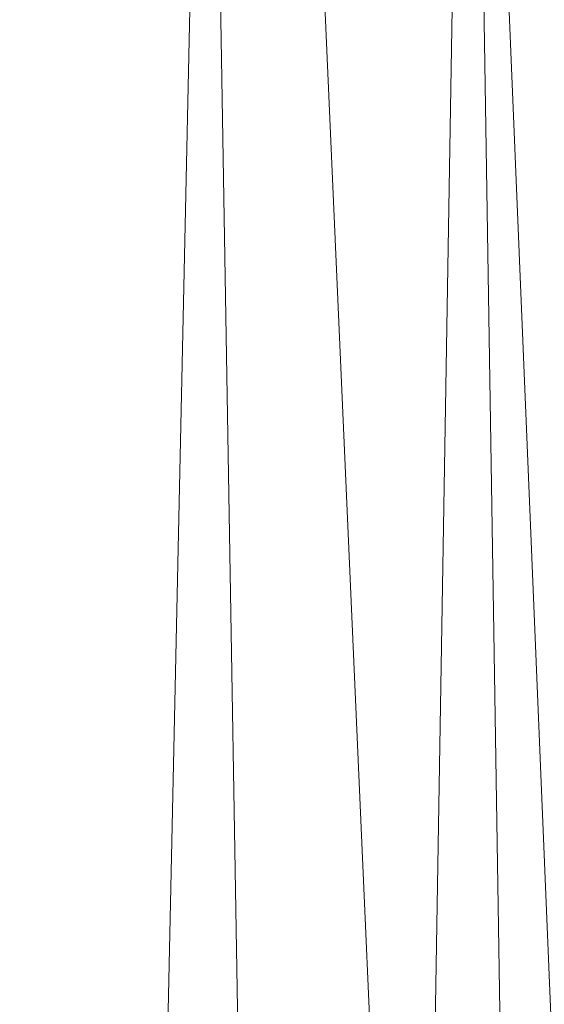
# Model space of a CAD drawing. Units: inches. Extents: x 0 to 204, y 0 to 264.
# Drawn here: x 104 to 104, y 159 to 160 of the extents above; entities that cross this region are included whole.
import ezdxf

# ---------------------------------------------------------------- set-up
doc = ezdxf.new("R2010")
doc.units = ezdxf.units.IN
doc.header["$MEASUREMENT"] = 0
doc.layers.get('0').update_dxf_attribs({"color": 10})

# ---------------------------------------------------------------- blocks, each defined once
blk = doc.blocks.new('672-3D')
at = {"lineweight": 18}
for points in [[(7.8968, -6.808, -15), (7.1692, 9.6739, -15), (7.6697, 9.6739, -15), (8.3973, -6.808, -15)], [(7.8968, -6.808, -14), (8.3973, -6.808, -14), (7.6697, 9.6739, -14), (7.1692, 9.6739, -14)], [(7.1692, 9.6739, -14), (7.1692, 9.6739, -15), (7.8968, -6.808, -15), (7.8968, -6.808, -14)], [(8.3973, -6.808, -14), (8.3973, -6.808, -15), (7.6697, 9.6739, -15), (7.6697, 9.6739, -14)]]:
    blk.add_3dface(points, dxfattribs=at)
mesh = blk.add_polyface(dxfattribs=at)
corners = [(8.627, -7.433, -1.5), (8.4219, 5.4267, -1.5), (8.3581, 5.8969, -1.5), (8.1853, 6.3389, -1.5), (7.9132, 6.7277, -1.5), (7.5572, 7.0414, -1.5), (7.1374, 7.2625, -1.5), (4.3443, 8.1038, -1.5), (1.4585, 8.529, -1.5), (-1.4585, 8.529, -1.5), (-4.3443, 8.1038, -1.5), (-7.1374, 7.2625, -1.5), (-7.5572, 7.0414, -1.5), (-7.9132, 6.7277, -1.5), (-8.1853, 6.3389, -1.5), (-8.3581, 5.8969, -1.5), (-8.4219, 5.4267, -1.5), (-8.627, -7.433, -1.5)]
mesh.append_faces([[corners[k] for k in face] for face in [(6, 3, 4, 5)]], dxfattribs={"vtx0": -1})
mesh.append_faces([[corners[k] for k in face] for face in [(9, 16, 17, 8)]], dxfattribs={"vtx0": -1, "vtx2": -1})
mesh.append_faces([[corners[k] for k in face] for face in [(8, 17, 0, 1), (6, 1, 2, 3), (1, 6, 7, 8)]], dxfattribs={"vtx0": -1, "vtx3": -1})
mesh.append_faces([[corners[k] for k in face] for face in [(10, 11, 16, 9)]], dxfattribs={"vtx1": -1, "vtx2": -1})
mesh.append_faces([[corners[k] for k in face] for face in [(15, 16, 11, 12)]], dxfattribs={"vtx1": -1, "vtx3": -1})
mesh.append_faces([[corners[k] for k in face] for face in [(13, 14, 15, 12)]], dxfattribs={"vtx2": -1})
mesh = blk.add_polyface(dxfattribs=at)
corners = [(8.627, -7.433, -3.75), (-8.627, -7.433, -3.75), (-8.4219, 5.4267, -3.75), (-8.3581, 5.8969, -3.75), (-8.1853, 6.3389, -3.75), (-7.9132, 6.7277, -3.75), (-7.5572, 7.0414, -3.75), (-7.1374, 7.2625, -3.75), (-4.3443, 8.1038, -3.75), (-1.4585, 8.529, -3.75), (1.4585, 8.529, -3.75), (4.3443, 8.1038, -3.75), (7.1374, 7.2625, -3.75), (7.5572, 7.0414, -3.75), (7.9132, 6.7277, -3.75), (8.1853, 6.3389, -3.75), (8.3581, 5.8969, -3.75), (8.4219, 5.4267, -3.75)]
mesh.append_faces([[corners[k] for k in face] for face in [(5, 3, 4)]], dxfattribs={"vtx0": -1})
mesh.append_faces([[corners[k] for k in face] for face in [(0, 10, 17)]], dxfattribs={"vtx0": -1, "vtx1": -1})
mesh.append_faces([[corners[k] for k in face] for face in [(1, 9, 10, 0), (3, 5, 6, 2), (2, 8, 9, 1)]], dxfattribs={"vtx0": -1, "vtx2": -1})
mesh.append_faces([[corners[k] for k in face] for face in [(17, 10, 11, 12)]], dxfattribs={"vtx0": -1, "vtx3": -1})
mesh.append_faces([[corners[k] for k in face] for face in [(13, 14, 12)]], dxfattribs={"vtx1": -1})
mesh.append_faces([[corners[k] for k in face] for face in [(7, 8, 2, 6), (16, 17, 12)]], dxfattribs={"vtx1": -1, "vtx2": -1})
mesh.append_faces([[corners[k] for k in face] for face in [(14, 15, 16, 12)]], dxfattribs={"vtx2": -1, "vtx3": -1})
mesh = blk.add_polyface(dxfattribs=at)
corners = [(8.246, -7.308, -1.5), (-8.246, -7.308, -1.5), (-8.3022, -7.3017, -1.5), (-8.3555, -7.2828, -1.5), (-8.4032, -7.2524, -1.5), (-8.4428, -7.2121, -1.5), (-8.4724, -7.1639, -1.5), (-8.4904, -7.1103, -1.5), (-8.4959, -7.0541, -1.5), (-8.2969, 5.4247, -1.5), (-8.2371, 5.8655, -1.5), (-8.0751, 6.2798, -1.5), (-7.82, 6.6444, -1.5), (-7.4863, 6.9385, -1.5), (-7.0927, 7.1458, -1.5), (-4.3171, 7.9818, -1.5), (-1.4494, 8.4043, -1.5), (1.4494, 8.4043, -1.5), (4.3171, 7.9818, -1.5), (7.0927, 7.1458, -1.5), (7.4863, 6.9385, -1.5), (7.82, 6.6444, -1.5), (8.0751, 6.2798, -1.5), (8.2371, 5.8655, -1.5), (8.2969, 5.4247, -1.5), (8.4959, -7.0541, -1.5), (8.4904, -7.1103, -1.5), (8.4724, -7.1639, -1.5), (8.4428, -7.2121, -1.5), (8.4032, -7.2524, -1.5), (8.3555, -7.2828, -1.5), (8.3022, -7.3017, -1.5)]
mesh.append_faces([[corners[k] for k in face] for face in [(24, 19, 23)]], dxfattribs={"vtx0": -1, "vtx1": -1})
mesh.append_faces([[corners[k] for k in face] for face in [(9, 16, 1, 8), (2, 5, 8, 1)]], dxfattribs={"vtx0": -1, "vtx1": -1, "vtx2": -1})
mesh.append_faces([[corners[k] for k in face] for face in [(0, 17, 24, 25)]], dxfattribs={"vtx0": -1, "vtx1": -1, "vtx3": -1})
mesh.append_faces([[corners[k] for k in face] for face in [(1, 16, 17, 0), (25, 31, 0)]], dxfattribs={"vtx0": -1, "vtx2": -1})
mesh.append_faces([[corners[k] for k in face] for face in [(9, 12, 13, 14), (24, 17, 18, 19)]], dxfattribs={"vtx0": -1, "vtx3": -1})
mesh.append_faces([[corners[k] for k in face] for face in [(7, 8, 5, 6)]], dxfattribs={"vtx1": -1})
mesh.append_faces([[corners[k] for k in face] for face in [(15, 16, 9, 14)]], dxfattribs={"vtx1": -1, "vtx2": -1})
mesh.append_faces([[corners[k] for k in face] for face in [(19, 20, 22, 23)]], dxfattribs={"vtx1": -1, "vtx3": -1})
mesh.append_faces([[corners[k] for k in face] for face in [(10, 11, 12, 9), (3, 4, 5, 2), (20, 21, 22), (25, 26, 27)]], dxfattribs={"vtx2": -1})
mesh.append_faces([[corners[k] for k in face] for face in [(29, 30, 31, 25), (27, 28, 29, 25)]], dxfattribs={"vtx2": -1, "vtx3": -1})
mesh = blk.add_polyface(dxfattribs=at)
corners = [(6.4678, -5.308), (6.9503, -5.7829, -0.0533), (7.4086, -6.234, -0.2105), (7.8202, -6.639, -0.4637), (8.1644, -6.9778, -0.8003), (8.4241, -7.2334, -1.2032), (8.4605, -7.1864, -1.2835), (8.4882, -7.12, -1.3524), (8.2852, 5.606, -1.3524), (8.2214, 5.9224, -1.2179), (8.1158, 6.1993, -1.0308), (7.9733, 6.4481, -0.8295), (7.6169, 6.2115, -0.4651), (7.2035, 5.9331, -0.2052), (6.7576, 5.6279, -0.0509), (6.2985, 5.308)]
mesh.append_faces([[corners[k] for k in face] for face in [(3, 12, 2), (11, 4, 10)]], dxfattribs={"vtx0": -1, "vtx1": -1})
mesh.append_faces([[corners[k] for k in face] for face in [(14, 0, 1), (10, 4, 5), (4, 11, 12)]], dxfattribs={"vtx0": -1, "vtx2": -1})
mesh.append_faces([[corners[k] for k in face] for face in [(15, 0, 14), (7, 8, 6)]], dxfattribs={"vtx1": -1})
mesh.append_faces([[corners[k] for k in face] for face in [(1, 2, 13), (13, 14, 1), (12, 13, 2), (3, 4, 12), (5, 6, 9), (9, 10, 5), (8, 9, 6)]], dxfattribs={"vtx1": -1, "vtx2": -1})

msp = doc.modelspace()

# ---------------------------------------------------------------- linework, layer by layer
at = {"lineweight": 18, "invisible_edges": 15}
for points in [[(103.78973, 160.12898, 19.35022), (103.81085, 160.21273, 19.569), (103.81296, 160.20017, 19.76513)], [(103.7989, 160.19379, 19.96125), (103.76035, 160.18743, 20.1106), (103.74588, 160.11697, 19.66705)], [(103.7989, 160.19379, 19.96125), (103.74588, 160.11697, 19.66705), (103.78086, 160.13461, 19.59773)], [(103.78086, 160.13461, 19.59773), (103.81296, 160.20017, 19.76513), (103.7989, 160.19379, 19.96125)], [(103.78973, 160.12898, 19.35022), (103.81296, 160.20017, 19.76513), (103.78086, 160.13461, 19.59773)], [(103.70334, 160.15414, 19.96125), (103.74588, 160.11697, 19.66705), (103.76035, 160.18743, 20.1106)], [(103.72751, 160.16581, 30.27128), (103.71508, 159.9906, 29.08361), (103.50495, 160.01978, 28.59279)], [(103.76508, 160.05452, 18.93425), (103.7894, 160.14671, 19.17675), (103.78973, 160.12898, 19.35022)], [(103.71508, 159.9906, 29.08361), (103.85538, 160.12824, 30.27935), (103.83407, 159.98868, 29.3283)], [(103.78086, 160.13461, 19.59773), (103.74588, 160.11697, 19.66705), (103.74618, 160.08144, 19.40676)], [(103.78086, 160.13461, 19.59773), (103.74618, 160.08144, 19.40676), (103.7519, 160.05752, 19.17675)], [(103.7519, 160.05752, 19.17675), (103.78973, 160.12898, 19.35022), (103.78086, 160.13461, 19.59773)], [(103.76508, 160.05452, 18.93425), (103.78973, 160.12898, 19.35022), (103.7519, 160.05752, 19.17675)], [(103.70926, 160.05964, 19.37288), (103.74588, 160.11697, 19.66705), (103.68268, 160.08804, 19.569)], [(103.70926, 160.05964, 19.37288), (103.74618, 160.08144, 19.40676), (103.74588, 160.11697, 19.66705)], [(103.83407, 159.98868, 29.3283), (103.96728, 160.09537, 30.28642), (103.92819, 159.93149, 29.12694)], [(103.74618, 160.08144, 19.40676), (103.70009, 159.99775, 18.98063), (103.7519, 160.05752, 19.17675)], [(103.70009, 159.99775, 18.98063), (103.74618, 160.08144, 19.40676), (103.70926, 160.05964, 19.37288)], [(103.74351, 159.98603, 18.4797), (103.76795, 160.08069, 18.7845), (103.76508, 160.05452, 18.93425)], [(103.66202, 160.02194, 19.17675), (103.70009, 159.99775, 18.98063), (103.70926, 160.05964, 19.37288)], [(103.7519, 160.05752, 19.17675), (103.70009, 159.99775, 18.98063), (103.72832, 159.99937, 18.86748)], [(103.76508, 160.05452, 18.93425), (103.72762, 159.96694, 18.58838), (103.74351, 159.98603, 18.4797)], [(103.76508, 160.05452, 18.93425), (103.72832, 159.99937, 18.86748), (103.72762, 159.96694, 18.58838)], [(103.72832, 159.99937, 18.86748), (103.76508, 160.05452, 18.93425), (103.7519, 160.05752, 19.17675)], [(103.96264, 159.90158, 29.49232), (103.7622, 159.94206, 29.35382), (103.92901, 160.05817, 30.3345)], [(104.07918, 160.06249, 30.29348), (104.08192, 159.8656, 28.98957), (103.92819, 159.93149, 29.12694)], [(103.50495, 160.01978, 28.59279), (103.71508, 159.9906, 29.08361), (103.59231, 159.86483, 27.76443)], [(104.08192, 159.8656, 28.98957), (104.20706, 160.02492, 30.30155), (104.23585, 159.826, 29.04394)], [(103.74351, 159.98603, 18.4797), (103.70674, 159.90446, 18), (103.7465, 160.01467, 18.39225)], [(103.71508, 159.9906, 29.08361), (103.77698, 159.8146, 27.82264), (103.59231, 159.86483, 27.76443)], [(103.64137, 159.95585, 18.7845), (103.6769, 159.92326, 18.53556), (103.70009, 159.99775, 18.98063)], [(103.6769, 159.92326, 18.53556), (103.72762, 159.96694, 18.58838), (103.72832, 159.99937, 18.86748)], [(103.6769, 159.92326, 18.53556), (103.72832, 159.99937, 18.86748), (103.70009, 159.99775, 18.98063)], [(103.70674, 159.90446, 18), (103.74351, 159.98603, 18.4797), (103.7149, 159.92042, 18.28234)], [(103.7149, 159.92042, 18.28234), (103.74351, 159.98603, 18.4797), (103.72762, 159.96694, 18.58838)], [(103.77698, 159.8146, 27.82264), (103.71508, 159.9906, 29.08361), (103.83407, 159.98868, 29.3283)], [(103.77698, 159.8146, 27.82264), (103.83407, 159.98868, 29.3283), (103.92819, 159.93149, 29.12694)], [(104.09295, 159.77661, 28.95649), (103.96264, 159.90158, 29.49232), (104.11977, 159.99833, 30.3345)], [(104.38856, 159.79238, 29.13801), (104.23585, 159.826, 29.04394), (104.33494, 159.98735, 30.30963)], [(103.72762, 159.96694, 18.58838), (103.6769, 159.92326, 18.53556), (103.68377, 159.88939, 18.26642)], [(103.72762, 159.96694, 18.58838), (103.68377, 159.88939, 18.26642), (103.7149, 159.92042, 18.28234)], [(104.43086, 159.95917, 30.31569), (104.51673, 159.80796, 29.34775), (104.38856, 159.79238, 29.13801)], [(103.53276, 159.66503, 29.18028), (103.68352, 159.94351, 30.37588), (103.57764, 159.80373, 29.17851)], [(103.58983, 159.92371, 28.65693), (103.7622, 159.94206, 29.35382), (103.68852, 159.8219, 28.38943)], [(103.68852, 159.8219, 28.38943), (103.7622, 159.94206, 29.35382), (103.82645, 159.79774, 28.52713)], [(103.7622, 159.94206, 29.35382), (103.96264, 159.90158, 29.49232), (103.82645, 159.79774, 28.52713)], [(104.26614, 159.77966, 29.32674), (104.09295, 159.77661, 28.95649), (104.26312, 159.95336, 30.3345)], [(103.58983, 159.92371, 28.65693), (103.68852, 159.8219, 28.38943), (103.57758, 159.68569, 26.96961)], [(103.64886, 159.8738, 18.26958), (103.6769, 159.92326, 18.53556), (103.62071, 159.88975, 18.39225)], [(103.68377, 159.88939, 18.26642), (103.6769, 159.92326, 18.53556), (103.64886, 159.8738, 18.26958)], [(103.95241, 159.75262, 27.74872), (103.77698, 159.8146, 27.82264), (103.92819, 159.93149, 29.12694)], [(103.95241, 159.75262, 27.74872), (103.92819, 159.93149, 29.12694), (104.08192, 159.8656, 28.98957)], [(103.68377, 159.88939, 18.26642), (103.68844, 159.86026, 18), (103.7149, 159.92042, 18.28234)], [(104.09295, 159.77661, 28.95649), (103.82645, 159.79774, 28.52713), (103.96264, 159.90158, 29.49232)], [(103.64424, 159.84196, 18), (103.68377, 159.88939, 18.26642), (103.64886, 159.8738, 18.26958)], [(103.77698, 159.8146, 27.82264), (103.57523, 159.73624, 26.35236), (103.59231, 159.86483, 27.76443)], [(104.12254, 159.70497, 27.79002), (103.95241, 159.75262, 27.74872), (104.08192, 159.8656, 28.98957)], [(104.23585, 159.826, 29.04394), (104.12254, 159.70497, 27.79002), (104.08192, 159.8656, 28.98957)], [(103.80342, 159.67865, 26.50792), (103.57523, 159.73624, 26.35236), (103.77698, 159.8146, 27.82264)], [(103.72106, 159.70722, 27.56998), (103.57758, 159.68569, 26.96961), (103.68852, 159.8219, 28.38943)], [(103.82645, 159.79774, 28.52713), (103.72106, 159.70722, 27.56998), (103.68852, 159.8219, 28.38943)], [(103.80342, 159.67865, 26.50792), (103.77698, 159.8146, 27.82264), (103.95241, 159.75262, 27.74872)], [(104.31731, 159.63136, 27.66379), (104.12254, 159.70497, 27.79002), (104.23585, 159.826, 29.04394)], [(104.23585, 159.826, 29.04394), (104.38856, 159.79238, 29.13801), (104.31731, 159.63136, 27.66379)], [(104.49533, 159.82786, 30.3439), (104.44505, 159.52452, 29.15593), (104.48192, 159.64791, 29.16326)], [(103.82645, 159.79774, 28.52713), (103.82085, 159.6289, 27.15387), (103.72106, 159.70722, 27.56998)], [(103.82085, 159.6289, 27.15387), (103.82645, 159.79774, 28.52713), (103.96708, 159.62182, 27.49971)], [(103.82645, 159.79774, 28.52713), (104.09295, 159.77661, 28.95649), (103.96708, 159.62182, 27.49971)], [(104.31731, 159.63136, 27.66379), (104.38856, 159.79238, 29.13801), (104.50669, 159.68493, 28.37376)], [(104.09295, 159.77661, 28.95649), (104.17959, 159.61689, 28.0051), (103.96708, 159.62182, 27.49971)], [(104.17959, 159.61689, 28.0051), (104.09295, 159.77661, 28.95649), (104.26614, 159.77966, 29.32674)], [(104.17959, 159.61689, 28.0051), (104.26614, 159.77966, 29.32674), (104.39679, 159.71153, 28.94216)], [(103.9973, 159.62126, 26.53553), (103.80342, 159.67865, 26.50792), (103.95241, 159.75262, 27.74872)], [(104.12254, 159.70497, 27.79002), (103.9973, 159.62126, 26.53553), (103.95241, 159.75262, 27.74872)], [(103.57523, 159.73624, 26.35236), (103.69439, 159.62663, 25.29272), (103.50951, 159.65032, 24.63079)], [(103.80342, 159.67865, 26.50792), (103.69439, 159.62663, 25.29272), (103.57523, 159.73624, 26.35236)], [(103.57758, 159.68569, 26.96961), (103.72106, 159.70722, 27.56998), (103.68081, 159.61223, 26.55456)], [(103.82085, 159.6289, 27.15387), (103.68081, 159.61223, 26.55456), (103.72106, 159.70722, 27.56998)], [(104.4594, 159.47451, 28.06903), (104.50948, 159.7192, 28.64506), (104.48192, 159.64791, 29.16326)], [(103.9973, 159.62126, 26.53553), (104.12254, 159.70497, 27.79002), (104.17427, 159.56551, 26.52059)], [(104.31731, 159.63136, 27.66379), (104.17427, 159.56551, 26.52059), (104.12254, 159.70497, 27.79002)], [(103.52263, 159.57367, 25.47346), (103.57758, 159.68569, 26.96961), (103.68081, 159.61223, 26.55456)], [(103.86329, 159.57298, 25.26713), (103.69439, 159.62663, 25.29272), (103.80342, 159.67865, 26.50792)], [(103.80342, 159.67865, 26.50792), (103.9973, 159.62126, 26.53553), (103.86329, 159.57298, 25.26713)], [(103.69439, 159.62663, 25.29272), (103.71808, 159.56518, 24.08999), (103.50951, 159.65032, 24.63079)], [(103.71808, 159.56518, 24.08999), (103.52841, 159.60936, 23.53576), (103.50951, 159.65032, 24.63079)], [(104.48192, 159.64791, 29.16326), (104.44505, 159.52452, 29.15593), (104.4594, 159.47451, 28.06903)], [(103.68081, 159.61223, 26.55456), (103.82085, 159.6289, 27.15387), (103.86759, 159.51168, 26.08118)], [(103.86759, 159.51168, 26.08118), (103.82085, 159.6289, 27.15387), (103.96708, 159.62182, 27.49971)], [(104.31731, 159.63136, 27.66379), (104.32955, 159.51189, 26.4511), (104.17427, 159.56551, 26.52059)], [(104.31731, 159.63136, 27.66379), (104.49219, 159.50741, 26.96838), (104.32955, 159.51189, 26.4511)], [(103.7059, 159.52055, 25.53614), (103.52263, 159.57367, 25.47346), (103.68081, 159.61223, 26.55456)], [(103.56901, 159.60139, 21.37841), (103.79938, 159.52329, 21.65964), (103.6474, 159.61844, 20.25)], [(103.68081, 159.61223, 26.55456), (103.86759, 159.51168, 26.08118), (103.7059, 159.52055, 25.53614)], [(103.71808, 159.56518, 24.08999), (103.69439, 159.62663, 25.29272), (103.86329, 159.57298, 25.26713)], [(104.05382, 159.51223, 25.23443), (103.86329, 159.57298, 25.26713), (103.9973, 159.62126, 26.53553)], [(103.86759, 159.51168, 26.08118), (103.96708, 159.62182, 27.49971), (104.06788, 159.46602, 26.28213)], [(104.06788, 159.46602, 26.28213), (103.96708, 159.62182, 27.49971), (104.17959, 159.61689, 28.0051)], [(104.17427, 159.56551, 26.52059), (104.05382, 159.51223, 25.23443), (103.9973, 159.62126, 26.53553)], [(104.17959, 159.61689, 28.0051), (104.3163, 159.45497, 26.97935), (104.06788, 159.46602, 26.28213)], [(104.44505, 159.52452, 29.15593), (104.43246, 159.62159, 30.38823), (104.40852, 159.41932, 29.31702)], [(103.71808, 159.56518, 24.08999), (103.63073, 159.56788, 22.7518), (103.52841, 159.60936, 23.53576)], [(103.56901, 159.60139, 21.37841), (103.63073, 159.56788, 22.7518), (103.79668, 159.5161, 22.71639)], [(103.79938, 159.52329, 21.65964), (103.56901, 159.60139, 21.37841), (103.79668, 159.5161, 22.71639)], [(103.52263, 159.57367, 25.47346), (103.63422, 159.48504, 24.55491), (103.4956, 159.51075, 24.14133)], [(103.7059, 159.52055, 25.53614), (103.63422, 159.48504, 24.55491), (103.52263, 159.57367, 25.47346)], [(103.71808, 159.56518, 24.08999), (103.79668, 159.5161, 22.71639), (103.63073, 159.56788, 22.7518)], [(103.89548, 159.50016, 23.74299), (103.71808, 159.56518, 24.08999), (103.86329, 159.57298, 25.26713)], [(103.89548, 159.50016, 23.74299), (103.79668, 159.5161, 22.71639), (103.71808, 159.56518, 24.08999)], [(103.89548, 159.50016, 23.74299), (103.86329, 159.57298, 25.26713), (104.05382, 159.51223, 25.23443)], [(104.05382, 159.51223, 25.23443), (104.17427, 159.56551, 26.52059), (104.24689, 159.45516, 25.27964)], [(104.17427, 159.56551, 26.52059), (104.32955, 159.51189, 26.4511), (104.24689, 159.45516, 25.27964)], [(103.84131, 159.55761, 20.25), (103.79938, 159.52329, 21.65964), (103.97305, 159.4754, 21.36688)], [(103.77338, 159.44709, 24.67112), (103.63422, 159.48504, 24.55491), (103.7059, 159.52055, 25.53614)], [(103.86759, 159.51168, 26.08118), (103.77338, 159.44709, 24.67112), (103.7059, 159.52055, 25.53614)], [(103.79668, 159.5161, 22.71639), (104.02618, 159.44434, 22.53585), (103.79938, 159.52329, 21.65964)], [(103.79938, 159.52329, 21.65964), (104.02618, 159.44434, 22.53585), (103.97305, 159.4754, 21.36688)], [(104.35307, 159.22431, 29.21281), (104.40852, 159.41932, 29.31702), (104.40102, 159.51845, 30.41039)], [(104.44505, 159.52452, 29.15593), (104.40852, 159.41932, 29.31702), (104.41014, 159.31161, 28.06111)], [(104.4594, 159.47451, 28.06903), (104.44505, 159.52452, 29.15593), (104.41014, 159.31161, 28.06111)], [(103.60093, 159.45028, 23.0848), (103.4956, 159.51075, 24.14133), (103.63422, 159.48504, 24.55491)], [(103.8911, 159.39659, 24.38297), (103.77338, 159.44709, 24.67112), (103.86759, 159.51168, 26.08118)], [(104.02618, 159.44434, 22.53585), (103.79668, 159.5161, 22.71639), (103.89548, 159.50016, 23.74299)], [(103.86759, 159.51168, 26.08118), (104.06788, 159.46602, 26.28213), (104.01914, 159.39973, 25.19718)], [(103.86759, 159.51168, 26.08118), (104.01914, 159.39973, 25.19718), (103.8911, 159.39659, 24.38297)], [(104.05382, 159.51223, 25.23443), (104.11998, 159.43672, 23.96685), (103.89548, 159.50016, 23.74299)], [(104.24689, 159.45516, 25.27964), (104.11998, 159.43672, 23.96685), (104.05382, 159.51223, 25.23443)], [(104.32955, 159.51189, 26.4511), (104.4749, 159.4149, 25.28694), (104.24689, 159.45516, 25.27964)], [(104.42441, 159.26928, 26.6497), (104.42801, 159.23778, 25.4786), (104.49219, 159.50741, 26.96838)], [(104.49219, 159.50741, 26.96838), (104.4594, 159.47451, 28.06903), (104.42441, 159.26928, 26.6497)], [(103.57142, 159.46527, 21.5698), (103.75211, 159.41776, 21.21046), (103.64515, 159.49059, 20.25)], [(103.89548, 159.50016, 23.74299), (104.11998, 159.43672, 23.96685), (104.02618, 159.44434, 22.53585)], [(104.03522, 159.49678, 20.25), (103.97305, 159.4754, 21.36688), (104.16605, 159.41082, 21.55565)], [(103.63422, 159.48504, 24.55491), (103.73521, 159.41185, 23.31064), (103.60093, 159.45028, 23.0848)], [(103.73521, 159.41185, 23.31064), (103.63422, 159.48504, 24.55491), (103.77338, 159.44709, 24.67112)], [(104.02618, 159.44434, 22.53585), (104.16605, 159.41082, 21.55565), (103.97305, 159.4754, 21.36688)], [(104.41014, 159.31161, 28.06111), (104.42441, 159.26928, 26.6497), (104.4594, 159.47451, 28.06903)], [(103.75211, 159.41776, 21.21046), (103.57142, 159.46527, 21.5698), (103.75893, 159.39672, 22.39934)], [(103.57142, 159.46527, 21.5698), (103.60093, 159.45028, 23.0848), (103.75893, 159.39672, 22.39934)], [(104.16543, 159.39133, 25.74107), (104.01914, 159.39973, 25.19718), (104.06788, 159.46602, 26.28213)], [(104.3163, 159.45497, 26.97935), (104.16543, 159.39133, 25.74107), (104.06788, 159.46602, 26.28213)], [(103.73521, 159.41185, 23.31064), (103.75893, 159.39672, 22.39934), (103.60093, 159.45028, 23.0848)], [(103.8911, 159.39659, 24.38297), (103.73521, 159.41185, 23.31064), (103.77338, 159.44709, 24.67112)], [(104.11998, 159.43672, 23.96685), (104.25181, 159.37593, 22.94814), (104.02618, 159.44434, 22.53585)], [(104.02618, 159.44434, 22.53585), (104.25181, 159.37593, 22.94814), (104.16605, 159.41082, 21.55565)], [(104.30605, 159.38595, 24.18014), (104.11998, 159.43672, 23.96685), (104.24689, 159.45516, 25.27964)], [(104.4749, 159.4149, 25.28694), (104.30605, 159.38595, 24.18014), (104.24689, 159.45516, 25.27964)], [(103.04596, 159.4257, 30.43033), (102.62645, 159.10804, 28.04876), (104.22833, 158.82004, 29.00204)], [(103.75211, 159.41776, 21.21046), (103.90756, 159.36616, 21.30983), (103.83591, 159.43075, 20.25)], [(104.11998, 159.43672, 23.96685), (104.30605, 159.38595, 24.18014), (104.25181, 159.37593, 22.94814)], [(104.44032, 159.34875, 21.92775), (104.22913, 159.43595, 20.25), (104.16605, 159.41082, 21.55565)], [(103.86851, 159.37157, 23.38793), (103.75893, 159.39672, 22.39934), (103.73521, 159.41185, 23.31064)], [(103.73521, 159.41185, 23.31064), (103.8911, 159.39659, 24.38297), (103.86851, 159.37157, 23.38793)], [(103.8913, 159.3556, 22.28475), (103.75211, 159.41776, 21.21046), (103.75893, 159.39672, 22.39934)], [(103.75211, 159.41776, 21.21046), (103.8913, 159.3556, 22.28475), (103.90756, 159.36616, 21.30983)], [(104.25181, 159.37593, 22.94814), (104.44032, 159.34875, 21.92775), (104.16605, 159.41082, 21.55565)], [(104.36031, 159.1504, 28.09867), (104.40852, 159.41932, 29.31702), (104.35307, 159.22431, 29.21281)], [(104.41014, 159.31161, 28.06111), (104.40852, 159.41932, 29.31702), (104.36031, 159.1504, 28.09867)], [(104.4749, 159.4149, 25.28694), (104.42801, 159.23778, 25.4786), (104.4193, 159.19468, 24.2819)], [(103.8913, 159.3556, 22.28475), (103.75893, 159.39672, 22.39934), (103.86851, 159.37157, 23.38793)], [(103.8911, 159.39659, 24.38297), (104.01269, 159.34855, 24.14133), (103.86851, 159.37157, 23.38793)], [(104.01269, 159.34855, 24.14133), (103.8911, 159.39659, 24.38297), (104.01914, 159.39973, 25.19718)], [(104.01914, 159.39973, 25.19718), (104.16543, 159.39133, 25.74107), (104.01269, 159.34855, 24.14133)], [(104.36595, 159.40343, 30.43512), (104.30326, 159.0435, 29.05351), (104.35307, 159.22431, 29.21281)], [(104.01269, 159.34855, 24.14133), (104.16543, 159.39133, 25.74107), (104.28508, 159.35544, 25.29548)], [(104.45761, 159.32238, 23.6055), (104.25181, 159.37593, 22.94814), (104.30605, 159.38595, 24.18014)], [(104.01269, 159.34855, 24.14133), (103.99369, 159.32762, 23.12303), (103.86851, 159.37157, 23.38793)], [(103.8913, 159.3556, 22.28475), (103.86851, 159.37157, 23.38793), (103.99369, 159.32762, 23.12303)], [(103.90756, 159.36616, 21.30983), (103.8913, 159.3556, 22.28475), (104.0242, 159.31451, 22.18249)], [(104.05113, 159.36324, 20.25), (103.90756, 159.36616, 21.30983), (104.03902, 159.32741, 21.22242)], [(103.90756, 159.36616, 21.30983), (104.0242, 159.31451, 22.18249), (104.03902, 159.32741, 21.22242)], [(103.54645, 159.19025, 29.51739), (103.65906, 159.06895, 29.10479), (103.71402, 159.35895, 30.5)], [(103.8913, 159.3556, 22.28475), (103.99369, 159.32762, 23.12303), (104.0242, 159.31451, 22.18249)], [(104.12173, 159.30012, 23.71316), (103.99369, 159.32762, 23.12303), (104.01269, 159.34855, 24.14133)], [(104.28508, 159.35544, 25.29548), (104.12173, 159.30012, 23.71316), (104.01269, 159.34855, 24.14133)], [(104.43277, 159.36028, 21.19434), (104.36427, 159.11705, 21.20181), (104.3648, 159.18949, 20.25)], [(104.44032, 159.34875, 21.92775), (104.38711, 159.13782, 22.16505), (104.36427, 159.11705, 21.20181)], [(103.65906, 159.06895, 29.10479), (103.86944, 159.12183, 29.67031), (103.8455, 159.31771, 30.5)], [(103.99369, 159.32762, 23.12303), (104.12173, 159.30012, 23.71316), (104.0242, 159.31451, 22.18249)], [(104.0242, 159.31451, 22.18249), (104.26011, 159.27582, 21.93081), (104.03902, 159.32741, 21.22242)], [(104.03902, 159.32741, 21.22242), (104.26376, 159.28746, 20.94751), (104.15874, 159.32948, 20.25)], [(104.37938, 159.07812, 23.22033), (104.38711, 159.13782, 22.16505), (104.45761, 159.32238, 23.6055)], [(104.37938, 159.07812, 23.22033), (104.45761, 159.32238, 23.6055), (104.4193, 159.19468, 24.2819)], [(104.0242, 159.31451, 22.18249), (104.12173, 159.30012, 23.71316), (104.25386, 159.25591, 23.61161)], [(104.36031, 159.1504, 28.09867), (104.35826, 159.05357, 26.6483), (104.41014, 159.31161, 28.06111)], [(104.41014, 159.31161, 28.06111), (104.35826, 159.05357, 26.6483), (104.42441, 159.26928, 26.6497)], [(104.26495, 158.91668, 29.05667), (104.30326, 159.0435, 29.05351), (104.33089, 159.2884, 30.45984)], [(104.35826, 159.05357, 26.6483), (104.38588, 159.11085, 25.82179), (104.42441, 159.26928, 26.6497)], [(104.38588, 159.11085, 25.82179), (104.42801, 159.23778, 25.4786), (104.42441, 159.26928, 26.6497)], [(103.86944, 159.12183, 29.67031), (104.05329, 159.03668, 29.54277), (104.04021, 159.25663, 30.5)], [(104.35307, 159.22431, 29.21281), (104.30326, 159.0435, 29.05351), (104.30575, 158.95688, 27.90977)], [(104.36031, 159.1504, 28.09867), (104.35307, 159.22431, 29.21281), (104.30575, 158.95688, 27.90977)], [(104.37763, 159.06275, 24.77285), (104.4193, 159.19468, 24.2819), (104.42801, 159.23778, 25.4786)], [(104.42801, 159.23778, 25.4786), (104.38588, 159.11085, 25.82179), (104.37763, 159.06275, 24.77285)], [(104.24542, 158.92422, 29.54726), (104.26495, 158.91668, 29.05667), (104.30308, 159.19716, 30.47944)], [(104.37763, 159.06275, 24.77285), (104.37938, 159.07812, 23.22033), (104.4193, 159.19468, 24.2819)], [(103.43514, 158.94945, 28.11483), (103.65906, 159.06895, 29.10479), (103.54645, 159.19025, 29.51739)], [(104.31611, 158.93108, 26.94848), (104.36031, 159.1504, 28.09867), (104.30575, 158.95688, 27.90977)], [(104.36031, 159.1504, 28.09867), (104.31611, 158.93108, 26.94848), (104.35826, 159.05357, 26.6483)], [(104.32794, 158.97128, 21.7046), (104.38711, 159.13782, 22.16505), (104.37938, 159.07812, 23.22033)], [(104.36427, 159.11705, 21.20181), (104.38711, 159.13782, 22.16505), (104.32794, 158.97128, 21.7046)], [(103.65906, 159.06895, 29.10479), (103.86709, 158.92793, 28.72381), (103.86944, 159.12183, 29.67031)], [(104.05329, 159.03668, 29.54277), (103.86944, 159.12183, 29.67031), (103.86709, 158.92793, 28.72381)], [(104.30657, 159.00385, 20.25), (104.36427, 159.11705, 21.20181), (104.32794, 158.97128, 21.7046)], [(102.62645, 159.10804, 28.04876), (103.13706, 158.77757, 26.95653), (104.16923, 158.46008, 27.11712)], [(104.38588, 159.11085, 25.82179), (104.35826, 159.05357, 26.6483), (104.33984, 158.94651, 25.19833)], [(104.38588, 159.11085, 25.82179), (104.33984, 158.94651, 25.19833), (104.37763, 159.06275, 24.77285)], [(103.65906, 159.06895, 29.10479), (103.43514, 158.94945, 28.11483), (103.59042, 158.82028, 27.65379)], [(103.86709, 158.92793, 28.72381), (103.65906, 159.06895, 29.10479), (103.59042, 158.82028, 27.65379)], [(104.32794, 158.97128, 21.7046), (104.37938, 159.07812, 23.22033), (104.29782, 158.82827, 22.79095)], [(104.34123, 158.94721, 23.70226), (104.29782, 158.82827, 22.79095), (104.37938, 159.07812, 23.22033)], [(104.37938, 159.07812, 23.22033), (104.37763, 159.06275, 24.77285), (104.34123, 158.94721, 23.70226)], [(104.29556, 158.80613, 25.34855), (104.35826, 159.05357, 26.6483), (104.31611, 158.93108, 26.94848)], [(104.35826, 159.05357, 26.6483), (104.29556, 158.80613, 25.34855), (104.33984, 158.94651, 25.19833)], [(104.33984, 158.94651, 25.19833), (104.30354, 158.82229, 24.14013), (104.37763, 159.06275, 24.77285)], [(104.37763, 159.06275, 24.77285), (104.30354, 158.82229, 24.14013), (104.34123, 158.94721, 23.70226)], [(103.98588, 158.86478, 28.58953), (104.05329, 159.03668, 29.54277), (103.86709, 158.92793, 28.72381)], [(104.13994, 158.89274, 28.80739), (104.05329, 159.03668, 29.54277), (103.98588, 158.86478, 28.58953)], [(104.30326, 159.0435, 29.05351), (104.24474, 158.75106, 27.83346), (104.30575, 158.95688, 27.90977)], [(104.26495, 158.91668, 29.05667), (104.24474, 158.75106, 27.83346), (104.30326, 159.0435, 29.05351)], [(104.24833, 158.81821, 20.25), (104.32794, 158.97128, 21.7046), (104.25067, 158.73782, 21.46919)], [(104.32794, 158.97128, 21.7046), (104.29782, 158.82827, 22.79095), (104.25067, 158.73782, 21.46919)], [(104.24474, 158.75106, 27.83346), (104.25376, 158.70953, 26.56986), (104.30575, 158.95688, 27.90977)], [(104.25376, 158.70953, 26.56986), (104.31611, 158.93108, 26.94848), (104.30575, 158.95688, 27.90977)], [(104.30354, 158.82229, 24.14013), (104.33984, 158.94651, 25.19833), (104.29556, 158.80613, 25.34855)], [(104.29782, 158.82827, 22.79095), (104.34123, 158.94721, 23.70226), (104.30354, 158.82229, 24.14013)], [(103.69756, 158.74153, 27.38178), (103.86709, 158.92793, 28.72381), (103.59042, 158.82028, 27.65379)], [(103.86709, 158.92793, 28.72381), (103.69756, 158.74153, 27.38178), (103.84625, 158.76705, 27.81187)], [(103.86709, 158.92793, 28.72381), (103.84625, 158.76705, 27.81187), (103.98588, 158.86478, 28.58953)], [(104.31611, 158.93108, 26.94848), (104.25376, 158.70953, 26.56986), (104.243, 158.63658, 25.37434)], [(104.31611, 158.93108, 26.94848), (104.243, 158.63658, 25.37434), (104.29556, 158.80613, 25.34855)], [(104.24474, 158.75106, 27.83346), (104.26495, 158.91668, 29.05667), (104.21558, 158.74251, 28.59547)], [(104.13994, 158.89274, 28.80739), (103.98588, 158.86478, 28.58953), (103.92054, 158.65204, 27.26067)], [(103.84625, 158.76705, 27.81187), (103.92054, 158.65204, 27.26067), (103.98588, 158.86478, 28.58953)], [(103.52573, 158.6236, 26.23153), (103.69756, 158.74153, 27.38178), (103.59042, 158.82028, 27.65379)], [(104.29782, 158.82827, 22.79095), (104.30354, 158.82229, 24.14013), (104.22611, 158.60765, 22.53232)], [(104.22611, 158.60765, 22.53232), (104.25067, 158.73782, 21.46919), (104.29782, 158.82827, 22.79095)], [(104.23609, 158.6072, 23.88628), (104.22611, 158.60765, 22.53232), (104.30354, 158.82229, 24.14013)], [(104.23609, 158.6072, 23.88628), (104.30354, 158.82229, 24.14013), (104.29556, 158.80613, 25.34855)], [(104.23609, 158.6072, 23.88628), (104.29556, 158.80613, 25.34855), (104.243, 158.63658, 25.37434)], [(104.11622, 158.25703, 25.40612), (103.13706, 158.77757, 26.95653), (103.11289, 158.47027, 24.56459)], [(103.69756, 158.74153, 27.38178), (103.76875, 158.63328, 26.83231), (103.84625, 158.76705, 27.81187)], [(103.92054, 158.65204, 27.26067), (103.84625, 158.76705, 27.81187), (103.76875, 158.63328, 26.83231)], [(103.69756, 158.74153, 27.38178), (103.52573, 158.6236, 26.23153), (103.76875, 158.63328, 26.83231)], [(104.24474, 158.75106, 27.83346), (104.16923, 158.46028, 27.11709), (104.20462, 158.54988, 26.57863)], [(104.24474, 158.75106, 27.83346), (104.20462, 158.54988, 26.57863), (104.25376, 158.70953, 26.56986)], [(104.1901, 158.63257, 20.25), (104.25067, 158.73782, 21.46919), (104.19012, 158.54888, 21.39605)], [(104.25067, 158.73782, 21.46919), (104.22611, 158.60765, 22.53232), (104.19012, 158.54888, 21.39605)], [(104.25376, 158.70953, 26.56986), (104.20462, 158.54988, 26.57863), (104.19007, 158.46555, 25.38472)], [(104.243, 158.63658, 25.37434), (104.25376, 158.70953, 26.56986), (104.19007, 158.46555, 25.38472)], [(103.83273, 158.47789, 25.85641), (103.92054, 158.65204, 27.26067), (103.76875, 158.63328, 26.83231)], [(104.04495, 158.58993, 27.11478), (103.92054, 158.65204, 27.26067), (103.83273, 158.47789, 25.85641)], [(103.76875, 158.63328, 26.83231), (103.52573, 158.6236, 26.23153), (103.64035, 158.51155, 25.64282)], [(103.64035, 158.51155, 25.64282), (103.83273, 158.47789, 25.85641), (103.76875, 158.63328, 26.83231)], [(104.243, 158.63658, 25.37434), (104.19007, 158.46555, 25.38472), (104.1881, 158.45034, 24.24067)], [(104.243, 158.63658, 25.37434), (104.1881, 158.45034, 24.24067), (104.23609, 158.6072, 23.88628)], [(103.64035, 158.51155, 25.64282), (103.52573, 158.6236, 26.23153), (103.46763, 158.47032, 24.797)], [(104.16023, 158.39314, 22.62979), (104.19012, 158.54888, 21.39605), (104.22611, 158.60765, 22.53232)], [(104.22611, 158.60765, 22.53232), (104.23609, 158.6072, 23.88628), (104.16023, 158.39314, 22.62979)], [(104.16023, 158.39314, 22.62979), (104.23609, 158.6072, 23.88628), (104.1881, 158.45034, 24.24067)]]:
    msp.add_3dface(points, dxfattribs=at)

# ---------------------------------------------------------------- block references
msp.add_blockref('672-3D', (96.72505, 155.49028, 24))

doc.saveas('drawing.dxf')
